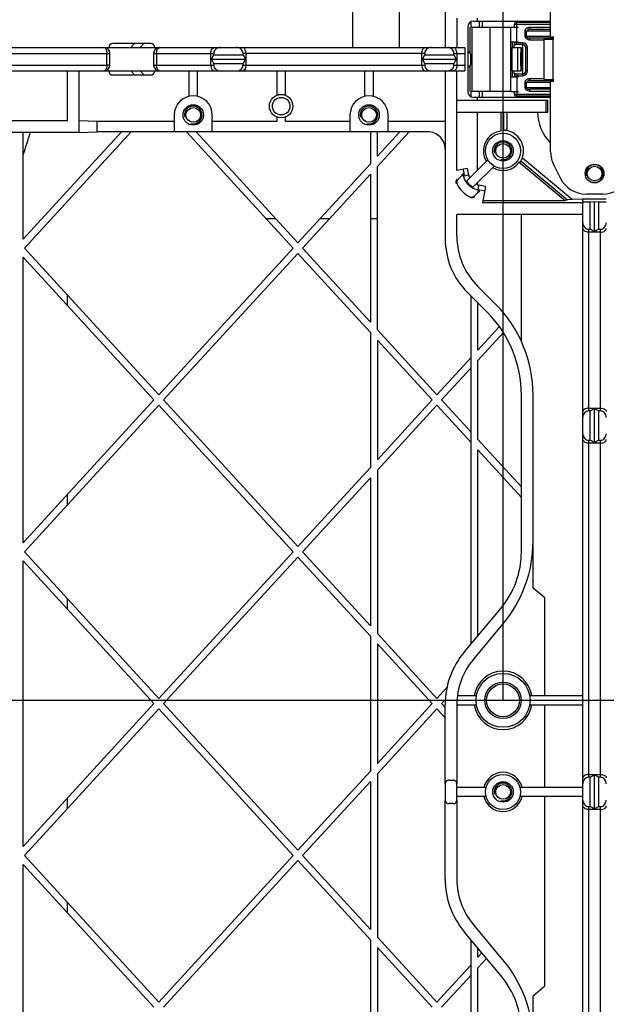
# Model space of a CAD drawing. Units: millimetres. Extents: x 612 to 10116, y 429 to 3789.
# Drawn here: x 8141 to 8241, y 1982 to 2150 of the extents above; entities that cross this region are included whole.
import ezdxf

# ---------------------------------------------------------------- set-up
doc = ezdxf.new("R2010")
doc.units = ezdxf.units.MM
doc.header["$LTSCALE"] = 326.7
doc.header["$PDMODE"] = 3
doc.header["$PDSIZE"] = 4
doc.layers.get('0').update_dxf_attribs({"linetype": 'CONTINUOUS'})
doc.layers.get('Defpoints').update_dxf_attribs({"linetype": 'CONTINUOUS'})
for name, color, linetype in [('ANJIAN_DXF_CONTINUOUS_LINE', 7, 'CONTINUOUS'), ('HOUGAI-01_DXF_CONTINUOUS_LINE', 7, 'CONTINUOUS'), ('XIANGTI-01_DXF_CONTINUOUS_LINE', 7, 'CONTINUOUS'), ('XIANGTI-01_DXF_DIMENSION', 7, 'CONTINUOUS'), ('按钮挡板_DXF_CONTINUOUS_LINE', 7, 'CONTINUOUS')]:
    doc.layers.add(name, color=color, linetype=linetype)
doc.dimstyles.new('DIMSTYLE_1', dxfattribs={"dimtxt": 41.666667, "dimasz": 41.666667, "dimexe": 1.5, "dimexo": 0, "dimtad": 1, "dimdec": 5, "dimdsep": 46, "dimtxsty": 'Standard', "dimblk": '_FILLED', "dimblk1": '_FILLED', "dimblk2": '_FILLED', "dimcen": 0.09, "dimadec": 0, "dimazin": 0, "dimtp": 1e-05, "dimtm": 1e-05, "dimtfac": 1, "dimtdec": 5, "dimtofl": 0, "dimtmove": 0, "dimatfit": 3, "dimldrblk": '_FILLED', "dimfxl": 1, "dimtolj": 1, "dimarcsym": 0})

# ---------------------------------------------------------------- blocks, each defined once
blk = doc.blocks.new('_FILLED')
at = {"color": 0, "linetype": 'ByBlock'}
blk.add_solid([(0, 0), (-1, 0.18), (-1, -0.18)], dxfattribs=at)
blk = doc.blocks.new('*D26')
at = {"layer": 'Defpoints', "color": 0, "linetype": 'Continuous', "transparency": 16777216}
for p in [(8223.46, 2991.66), (8004.71, 2033.5), (8223.46, 2033.5)]:
    blk.add_point(p, dxfattribs=at)
at = {"layer": 'XIANGTI-01_DXF_DIMENSION', "color": 0, "linetype": 'Continuous', "lineweight": -2, "transparency": 16777216}
for p, q in [((8004.71, 2033.5), (8004.71, 2993.16)), ((8223.46, 2033.5), (8223.46, 2993.16)), ((8046.38, 2991.66), (8181.79, 2991.66))]:
    blk.add_line(p, q, dxfattribs=at)
at = {"layer": 'XIANGTI-01_DXF_DIMENSION', "color": 0, "linetype": 'Continuous', "lineweight": -2, "transparency": 16777216, "xscale": 41.6666666667, "yscale": 41.6666666667, "zscale": 41.6666666667, "rotation": 180}
blk.add_blockref('_FILLED', (8004.71, 2991.66), dxfattribs=at)
at = {"layer": 'XIANGTI-01_DXF_DIMENSION', "color": 0, "linetype": 'Continuous', "lineweight": -2, "transparency": 16777216, "xscale": 41.6666666667, "yscale": 41.6666666667, "zscale": 41.6666666667}
blk.add_blockref('_FILLED', (8223.46, 2991.66), dxfattribs=at)
at = {"layer": 'XIANGTI-01_DXF_DIMENSION', "color": 0, "linetype": 'Continuous', "transparency": 16777216, "insert": (8114.46, 3033.95), "char_height": 41.6667, "width": 210.8974, "attachment_point": 2}
blk.add_mtext('\\A1;218.747', dxfattribs=at)
blk = doc.blocks.new('*D27')
at = {"layer": 'Defpoints', "color": 0, "linetype": 'Continuous', "transparency": 16777216}
for p in [(8254.71, 3123.13), (8223.46, 2033.5), (8254.71, 2033.5)]:
    blk.add_point(p, dxfattribs=at)
at = {"layer": 'XIANGTI-01_DXF_DIMENSION', "color": 0, "linetype": 'Continuous', "lineweight": -2, "transparency": 16777216}
for p, q in [((8223.46, 2033.5), (8223.46, 3124.63)), ((8254.71, 2033.5), (8254.71, 3124.63)), ((8181.79, 3123.13), (8140.13, 3123.13)), ((8296.38, 3123.13), (8338.05, 3123.13))]:
    blk.add_line(p, q, dxfattribs=at)
at = {"layer": 'XIANGTI-01_DXF_DIMENSION', "color": 0, "linetype": 'Continuous', "lineweight": -2, "transparency": 16777216, "xscale": 41.6666666667, "yscale": 41.6666666667, "zscale": 41.6666666667}
blk.add_blockref('_FILLED', (8223.46, 3123.13), dxfattribs=at)
at = {"layer": 'XIANGTI-01_DXF_DIMENSION', "color": 0, "linetype": 'Continuous', "lineweight": -2, "transparency": 16777216, "xscale": 41.6666666667, "yscale": 41.6666666667, "zscale": 41.6666666667, "rotation": 180}
blk.add_blockref('_FILLED', (8254.71, 3123.13), dxfattribs=at)
at = {"layer": 'XIANGTI-01_DXF_DIMENSION', "color": 0, "linetype": 'Continuous', "transparency": 16777216, "insert": (8239.09, 3165.42), "char_height": 41.667, "width": 180.7692, "attachment_point": 2}
blk.add_mtext('\\A1;31.253', dxfattribs=at)
blk = doc.blocks.new('*D31')
at = {"layer": 'Defpoints', "color": 0, "linetype": 'Continuous', "transparency": 16777216}
for p in [(8001.81, 2392.88), (7808.91, 2283.5), (8473.46, 2283.5)]:
    blk.add_point(p, dxfattribs=at)
at = {"layer": 'XIANGTI-01_DXF_DIMENSION', "color": 0, "linetype": 'Continuous', "lineweight": -2, "transparency": 16777216}
for p, q in [((8001.81, 2392.88), (7807.41, 2392.88)), ((7808.91, 2351.21), (7808.91, 2325.17)), ((8473.46, 2283.5), (7807.41, 2283.5)), ((7808.91, 2283.5), (7808.91, 2009.55))]:
    blk.add_line(p, q, dxfattribs=at)
at = {"layer": 'XIANGTI-01_DXF_DIMENSION', "color": 0, "linetype": 'Continuous', "lineweight": -2, "transparency": 16777216, "xscale": 41.6666666667, "yscale": 41.6666666667, "zscale": 41.6666666667}
for p, rotation in [((7808.91, 2392.88), 90), ((7808.91, 2283.5), 270)]:
    blk.add_blockref('_FILLED', p, dxfattribs=dict(at, rotation=rotation))
at = {"layer": 'XIANGTI-01_DXF_DIMENSION', "color": 0, "linetype": 'Continuous', "transparency": 16777216, "insert": (7766.15, 2125.69), "char_height": 41.6667, "width": 241.0256, "attachment_point": 2, "rotation": 90}
blk.add_mtext('\\A1;109.3735', dxfattribs=at)
blk = doc.blocks.new('*D32')
at = {"layer": 'Defpoints', "color": 0, "linetype": 'Continuous', "transparency": 16777216}
for p in [(7905.02, 2283.5), (8473.46, 2283.5), (8473.46, 2033.5)]:
    blk.add_point(p, dxfattribs=at)
at = {"layer": 'XIANGTI-01_DXF_DIMENSION', "color": 0, "linetype": 'Continuous', "lineweight": -2, "transparency": 16777216}
for p, q in [((8473.46, 2283.5), (7903.52, 2283.5)), ((7905.02, 2075.17), (7905.02, 2241.84)), ((8473.46, 2033.5), (7903.52, 2033.5))]:
    blk.add_line(p, q, dxfattribs=at)
at = {"layer": 'XIANGTI-01_DXF_DIMENSION', "color": 0, "linetype": 'Continuous', "lineweight": -2, "transparency": 16777216, "xscale": 41.6666666667, "yscale": 41.6666666667, "zscale": 41.6666666667}
for p, rotation in [((7905.02, 2283.5), 90), ((7905.02, 2033.5), 270)]:
    blk.add_blockref('_FILLED', p, dxfattribs=dict(at, rotation=rotation))
at = {"layer": 'XIANGTI-01_DXF_DIMENSION', "color": 0, "linetype": 'Continuous', "transparency": 16777216, "insert": (7862.26, 2151.51), "char_height": 41.667, "width": 90.3846, "attachment_point": 2, "rotation": 90}
blk.add_mtext('\\A1;250', dxfattribs=at)

msp = doc.modelspace()

# ---------------------------------------------------------------- linework, layer by layer
at = {"layer": 'ANJIAN_DXF_CONTINUOUS_LINE', "color": 7, "linetype": 'Continuous', "true_color": 0xffffff}
for p, q in [((8231.587651, 2148.82781), (8225.337651, 2148.82781)), ((8225.337651, 2148.82781), (8225.337651, 2148.37781)), ((8231.587651, 2149.12781), (8225.637651, 2149.12781)), ((8225.837651, 2145.37781), (8225.837651, 2149.12781)), ((8227.181394, 2147.702825), (8227.181394, 2146.802815)), ((8227.181394, 2147.70281), (8231.587651, 2147.70281)), ((8227.393526, 2147.70281), (8227.393526, 2146.80281)), ((8231.587651, 2148.30281), (8228.029922, 2148.30281)), ((8228.029922, 2148.30281), (8228.029922, 2148.00281)), ((8228.029922, 2148.00281), (8231.587651, 2148.00281)), ((8226.837651, 2145.67781), (8225.337651, 2145.67781)), ((8226.837651, 2145.37781), (8225.637651, 2145.37781)), ((8226.837651, 2145.37781), (8226.837651, 2145.67781)), ((8227.181394, 2146.80281), (8231.587651, 2146.80281)), ((8231.717993, 2146.50281), (8228.029922, 2146.50281)), ((8228.029922, 2146.20281), (8228.029922, 2146.50281)), ((8228.029922, 2146.20281), (8230.437651, 2146.20281)), ((8231.782368, 2146.349368), (8231.782368, 2146.461584)), ((8232.005703, 2146.478285), (8232.005703, 2146.249051)), ((8227.337651, 2144.87781), (8227.637651, 2144.87781)), ((8227.337651, 2140.87781), (8227.337651, 2144.87781)), ((8227.637651, 2140.87781), (8227.637651, 2144.87781)), ((8225.637651, 2140.37781), (8226.837651, 2140.37781)), ((8225.837651, 2140.37781), (8225.837651, 2136.62781)), ((8226.837651, 2140.37781), (8226.837651, 2140.07781)), ((8227.337651, 2140.87781), (8227.637651, 2140.87781)), ((8225.337651, 2140.07781), (8226.837651, 2140.07781)), ((8227.181394, 2138.952825), (8227.181394, 2138.052815)), ((8227.181394, 2138.95281), (8231.587651, 2138.95281)), ((8227.393526, 2138.95281), (8227.393526, 2138.05281)), ((8230.437651, 2139.55281), (8228.029922, 2139.55281)), ((8228.029922, 2139.55281), (8228.029922, 2139.25281)), ((8228.029922, 2139.25281), (8231.717993, 2139.25281)), ((8231.782368, 2139.406126), (8231.782368, 2139.293959)), ((8232.005703, 2139.4946), (8232.005703, 2139.277333)), ((8225.337651, 2137.37781), (8225.337651, 2136.92781)), ((8225.337651, 2136.92781), (8231.587651, 2136.92781)), ((8227.181394, 2138.05281), (8231.587651, 2138.05281)), ((8231.587651, 2137.75281), (8228.029922, 2137.75281)), ((8228.029922, 2137.45281), (8228.029922, 2137.75281)), ((8228.029922, 2137.45281), (8231.587651, 2137.45281)), ((8225.637651, 2136.62781), (8231.587651, 2136.62781))]:
    msp.add_line(p, q, dxfattribs=at)
for points in [[(8232.006117, 2146.6822), (8232.007172, 2146.610301), (8232.006184, 2146.507754)], [(8232.005703, 2139.277334), (8231.992111, 2139.215287), (8231.95023, 2139.159352), (8231.884178, 2139.115073)], [(8232.008802, 2139.144297), (8232.00746, 2139.178586), (8232.005703, 2139.277554)]]:
    msp.add_lwpolyline(points, dxfattribs=at)
for centre, radius, start, end in [((8225.637651, 2148.82781), 0.3, 90, 180), ((8225.637651, 2145.67781), 0.3, 180, 270), ((8226.837651, 2144.87781), 0.8, 0, 90), ((8226.837651, 2144.87781), 0.5, 0, 90), ((8225.637651, 2140.07781), 0.3, 90, 180), ((8226.837651, 2140.87781), 0.8, 270, 0), ((8226.837651, 2140.87781), 0.5, 270, 0), ((8225.637651, 2136.92781), 0.3, 180, 270)]:
    msp.add_arc(centre, radius, start, end, dxfattribs=at)
for points, knots in [([(8227.227946, 2147.888384), (8227.213466, 2147.859467), (8227.190057, 2147.799119), (8227.181376, 2147.734691), (8227.181394, 2147.702825)], [0, 0, 0, 0, 0.5036873929, 1, 1, 1, 1]), ([(8227.313161, 2148.013672), (8227.296351, 2147.994381), (8227.265147, 2147.954382), (8227.239148, 2147.910756), (8227.227946, 2147.888384)], [0, 0, 0, 0, 0.5056090244, 1, 1, 1, 1]), ([(8228.029922, 2148.00281), (8227.942568, 2148.00281), (8227.805655, 2148.094253), (8227.648684, 2147.942221), (8227.667032, 2147.888928)], [0, 0, 0, 0, 0.6078201323, 1, 1, 1, 1]), ([(8227.667032, 2147.888928), (8227.669081, 2147.882975), (8227.673787, 2147.870599), (8227.679124, 2147.858484), (8227.682054, 2147.852197)], [0, 0, 0, 0, 0.4757814008, 1, 1, 1, 1]), ([(8227.862566, 2146.213106), (8227.890395, 2146.209553), (8227.946125, 2146.204417), (8228.002058, 2146.20281), (8228.029922, 2146.20281)], [0, 0, 0, 0, 0.5017037557, 1, 1, 1, 1]), ([(8227.884743, 2146.54662), (8227.891141, 2146.55033), (8227.902975, 2146.558902), (8227.912164, 2146.570364), (8227.915711, 2146.576477)], [0, 0, 0, 0, 0.5113535084, 1, 1, 1, 1]), ([(8231.718009, 2146.50281), (8231.748528, 2146.502799), (8231.841413, 2146.444711), (8231.851692, 2146.577813), (8231.847247, 2146.625864)], [0, 0, 0, 0, 0.3874169064, 1, 1, 1, 1]), ([(8227.227946, 2139.138384), (8227.213466, 2139.109467), (8227.190057, 2139.049119), (8227.181376, 2138.984691), (8227.181394, 2138.952825)], [0, 0, 0, 0, 0.5036873929, 1, 1, 1, 1]), ([(8227.313161, 2139.263672), (8227.296351, 2139.244381), (8227.265147, 2139.204382), (8227.239148, 2139.160756), (8227.227946, 2139.138384)], [0, 0, 0, 0, 0.5056090244, 1, 1, 1, 1]), ([(8228.029922, 2139.25281), (8227.942568, 2139.25281), (8227.805655, 2139.344253), (8227.648684, 2139.192221), (8227.667032, 2139.138928)], [0, 0, 0, 0, 0.6078201323, 1, 1, 1, 1]), ([(8227.667032, 2139.138928), (8227.669081, 2139.132975), (8227.673787, 2139.120599), (8227.679124, 2139.108484), (8227.682054, 2139.102197)], [0, 0, 0, 0, 0.4757814008, 1, 1, 1, 1]), ([(8231.757212, 2139.246841), (8231.750694, 2139.246841), (8231.737113, 2139.244678), (8231.72488, 2139.238511), (8231.719067, 2139.234648)], [0, 0, 0, 0, 0.4829398851, 1, 1, 1, 1]), ([(8231.824519, 2139.21213), (8231.814749, 2139.222299), (8231.794699, 2139.239212), (8231.768874, 2139.246841), (8231.757212, 2139.246841)], [0, 0, 0, 0, 0.5473719766, 1, 1, 1, 1]), ([(8231.854868, 2139.172338), (8231.850222, 2139.179787), (8231.8408, 2139.193611), (8231.830009, 2139.206416), (8231.824519, 2139.21213)], [0, 0, 0, 0, 0.5255990189, 1, 1, 1, 1]), ([(8231.884202, 2139.11503), (8231.879811, 2139.125378), (8231.870785, 2139.144887), (8231.860284, 2139.163654), (8231.854868, 2139.172338)], [0, 0, 0, 0, 0.5234484601, 1, 1, 1, 1]), ([(8227.862566, 2137.463106), (8227.890395, 2137.459553), (8227.946125, 2137.454417), (8228.002058, 2137.45281), (8228.029922, 2137.45281)], [0, 0, 0, 0, 0.5017037557, 1, 1, 1, 1]), ([(8227.884743, 2137.79662), (8227.891141, 2137.80033), (8227.902975, 2137.808902), (8227.912164, 2137.820364), (8227.915711, 2137.826477)], [0, 0, 0, 0, 0.5113535083, 1, 1, 1, 1])]:
    msp.add_open_spline(points, degree=3, knots=knots, dxfattribs=at)
for points in [[(8228.029922, 2148.30281), (8227.772294, 2148.302806), (8227.482413, 2148.207902), (8227.313161, 2148.013672)], [(8227.181394, 2146.802815), (8227.181187, 2146.502491), (8227.56466, 2146.25114), (8227.862566, 2146.213106)], [(8227.393526, 2146.80281), (8227.393533, 2146.61814), (8227.724991, 2146.453979), (8227.884743, 2146.54662)], [(8228.029922, 2139.55281), (8227.772294, 2139.552806), (8227.482413, 2139.457902), (8227.313161, 2139.263672)], [(8227.181394, 2138.052815), (8227.181187, 2137.752491), (8227.56466, 2137.50114), (8227.862566, 2137.463106)], [(8227.393526, 2138.05281), (8227.393533, 2137.86814), (8227.724991, 2137.703979), (8227.884743, 2137.79662)]]:
    msp.add_open_spline(points, degree=3, dxfattribs=at)
at = {"layer": 'HOUGAI-01_DXF_CONTINUOUS_LINE', "color": 7, "linetype": 'Continuous', "true_color": 0xffffff}
for p, q in [((8217.965892, 2149.251403), (8217.965892, 2148.37781)), ((8219.457089, 2148.37781), (8219.457089, 2149.37781)), ((8219.957013, 2148.37781), (8219.957013, 2149.37781)), ((8217.861162, 2143.880183), (8217.861162, 2148.37781)), ((8218.123902, 2148.37781), (8224.731121, 2148.37781)), ((8218.123902, 2148.37781), (8218.123902, 2137.37781)), ((8221.231584, 2148.37781), (8221.231584, 2137.37781)), ((8224.731121, 2148.37781), (8224.731121, 2137.37781)), ((8224.813177, 2148.37781), (8226.087651, 2148.37781)), ((8160.548431, 2145.561237), (8159.922186, 2144.87781)), ((8161.549796, 2144.87781), (8162.176041, 2145.561237)), ((8224.813177, 2145.87781), (8226.087651, 2145.87781)), ((8225.020196, 2145.87781), (8225.020196, 2144.87781)), ((8217.440808, 2144.338894), (8217.930982, 2143.803991)), ((8217.930982, 2143.803991), (8217.930982, 2141.951629)), ((8224.946375, 2144.87781), (8224.946418, 2143.54451)), ((8224.946418, 2143.54451), (8224.946418, 2142.21111)), ((8224.946561, 2144.87781), (8226.537651, 2144.87781)), ((8225.910882, 2144.87781), (8225.910882, 2140.87781)), ((8226.537651, 2144.87781), (8226.537651, 2140.87781)), ((8217.930982, 2141.951629), (8217.440808, 2141.416726)), ((8217.861162, 2137.37781), (8217.861162, 2141.875437)), ((8224.946418, 2142.21111), (8224.946375, 2140.87781)), ((8160.548431, 2140.194383), (8159.922186, 2140.87781)), ((8162.092118, 2140.285969), (8161.549796, 2140.87781)), ((8224.946561, 2140.87781), (8226.530565, 2140.87781)), ((8225.020196, 2140.87781), (8225.020196, 2139.87781)), ((8224.813177, 2139.87781), (8226.087651, 2139.87781)), ((8217.965892, 2137.37781), (8217.965892, 2136.504217)), ((8224.731121, 2137.37781), (8218.123902, 2137.37781)), ((8219.457089, 2136.37781), (8219.457089, 2137.37781)), ((8219.957013, 2136.37781), (8219.957013, 2137.37781)), ((8224.813177, 2137.37781), (8226.087651, 2137.37781)), ((8158.348175, 2130.513159), (8141.562651, 2112.195982)), ((8141.562651, 2112.195982), (8141.562651, 2130.37781)), ((8159.975826, 2130.513159), (8141.775056, 2110.651598)), ((8187.619982, 2110.650969), (8169.443643, 2130.486962)), ((8188.433809, 2111.539057), (8171.071253, 2130.486962)), ((8200.815891, 2130.486962), (8200.815891, 2125.050984)), ((8207.448979, 2130.513159), (8202.015891, 2124.58431)), ((8202.015891, 2126.360482), (8202.015891, 2130.486962)), ((8205.777244, 2130.465053), (8202.015891, 2126.360482)), ((8188.433809, 2111.539057), (8200.815891, 2125.050984)), ((8202.015891, 2096.716817), (8202.015891, 2124.58431)), ((8189.247613, 2110.650947), (8200.815891, 2123.274812)), ((8200.815891, 2123.274812), (8200.815891, 2098.026387)), ((8184.641341, 2115.67781), (8183.013731, 2115.67781)), ((8193.854137, 2115.67781), (8192.226486, 2115.67781)), ((8202.015891, 2115.67781), (8200.815891, 2115.67781)), ((8164.697176, 2085.636494), (8141.775056, 2110.651598)), ((8164.697176, 2085.636494), (8187.619982, 2110.650969)), ((8200.815891, 2098.026387), (8189.247613, 2110.650947)), ((8163.883349, 2084.748406), (8141.562651, 2109.107173)), ((8141.562651, 2060.39098), (8141.562651, 2109.107173)), ((8165.510979, 2084.748384), (8188.433785, 2109.762859)), ((8200.815891, 2096.250162), (8188.433785, 2109.762859)), ((8149.087651, 2102.671302), (8149.087651, 2100.895077)), ((8217.965891, 2102.49957), (8217.965891, 2043.098019)), ((8219.165891, 2093.27039), (8219.165891, 2101.29957)), ((8212.169732, 2085.635843), (8202.015891, 2096.716817)), ((8222.717148, 2097.145694), (8219.165891, 2093.27039)), ((8200.815891, 2096.250162), (8200.815891, 2073.245981)), ((8211.355905, 2084.747755), (8202.015891, 2094.940592)), ((8202.015891, 2094.940592), (8202.015891, 2074.555479)), ((8223.458928, 2096.178988), (8219.165891, 2091.494218)), ((8217.958216, 2091.952516), (8212.169732, 2085.635843)), ((8219.165891, 2078.000876), (8219.165891, 2091.494218)), ((8217.958216, 2090.176345), (8212.983535, 2084.747733)), ((8141.562651, 2060.39098), (8163.883349, 2084.748406)), ((8188.433099, 2059.73328), (8165.510979, 2084.748384)), ((8211.355905, 2084.747755), (8202.015891, 2074.555479)), ((8217.958215, 2079.318822), (8212.983535, 2084.747733)), ((8141.774346, 2058.84582), (8164.697152, 2083.860296)), ((8187.619272, 2058.845192), (8164.697152, 2083.860296)), ((8212.169708, 2083.859645), (8202.015891, 2072.779308)), ((8217.958215, 2077.542598), (8212.169708, 2083.859645)), ((8226.587651, 2069.901446), (8219.165891, 2078.000876)), ((8226.587651, 2068.125221), (8219.165891, 2076.224651)), ((8219.165891, 2044.528788), (8219.165891, 2076.224651)), ((8200.815891, 2073.245981), (8188.433099, 2059.73328)), ((8200.815891, 2071.46981), (8189.246902, 2058.845169)), ((8200.815891, 2071.46981), (8200.815891, 2046.219834)), ((8202.015891, 2072.779308), (8202.015891, 2044.910263)), ((8149.087651, 2068.602624), (8149.087651, 2066.826453)), ((8141.774346, 2058.84582), (8164.696466, 2033.830716)), ((8187.619272, 2058.845192), (8164.696466, 2033.830716)), ((8188.433075, 2057.957081), (8165.510269, 2032.942606)), ((8200.815891, 2044.443609), (8188.433075, 2057.957081)), ((8200.815891, 2046.219834), (8189.246902, 2058.845169)), ((8163.882638, 2032.942628), (8141.562651, 2057.30062)), ((8141.562651, 2008.585978), (8141.562651, 2057.30062)), ((8149.087651, 2050.864749), (8149.087651, 2049.088524)), ((8200.815891, 2044.443609), (8200.815891, 2021.440979)), ((8212.169022, 2033.830065), (8202.015891, 2044.910263)), ((8211.355194, 2032.941977), (8202.015891, 2043.134039)), ((8202.015891, 2043.134039), (8202.015891, 2022.750477)), ((8213.935053, 2035.757244), (8212.169022, 2033.830065)), ((8163.882638, 2032.942628), (8141.562651, 2008.585978)), ((8188.432388, 2007.927502), (8165.510269, 2032.942606)), ((8211.355194, 2032.941977), (8202.015891, 2022.750477)), ((8213.697188, 2033.721502), (8212.982825, 2032.941955)), ((8213.587651, 2032.281903), (8212.982825, 2032.941955)), ((8164.696441, 2032.054518), (8141.773635, 2007.040043)), ((8187.618561, 2007.039414), (8164.696441, 2032.054518)), ((8212.168997, 2032.053867), (8202.015891, 2020.974305)), ((8213.587651, 2030.505679), (8212.168997, 2032.053867)), ((8200.815891, 2021.440979), (8188.432388, 2007.927502)), ((8202.015891, 2020.974305), (8202.015891, 1993.10371)), ((8200.815891, 2019.664807), (8189.246192, 2007.039392)), ((8200.815891, 2019.664807), (8200.815891, 1994.41328)), ((8149.087651, 2016.797622), (8149.087651, 2015.02145)), ((8141.773635, 2007.040043), (8164.695755, 1982.024938)), ((8187.618561, 2007.039414), (8164.695755, 1982.024938)), ((8188.432364, 2006.151304), (8165.509558, 1981.136828)), ((8200.815891, 1992.637056), (8188.432364, 2006.151304)), ((8200.815891, 1994.41328), (8189.246192, 2007.039392)), ((8141.562651, 2005.494067), (8163.881928, 1981.136851)), ((8141.562651, 1956.780975), (8141.562651, 2005.494067)), ((8149.087651, 1999.058196), (8149.087651, 1997.281971)), ((8200.815891, 1992.637056), (8200.815891, 1969.635976)), ((8212.168311, 1982.024287), (8202.015891, 1993.10371)), ((8217.965891, 1992.657601), (8217.965891, 1936.545884)), ((8211.354484, 1981.136199), (8202.015891, 1991.327486)), ((8202.015891, 1991.327486), (8202.015891, 1970.945474)), ((8219.165891, 1989.660385), (8219.165891, 1991.226832)), ((8219.165891, 1989.660385), (8219.851859, 1990.408946)), ((8219.165891, 1987.884213), (8220.629668, 1989.481558)), ((8217.958216, 1988.342511), (8212.168311, 1982.024287)), ((8219.165891, 1974.38777), (8219.165891, 1987.884213)), ((8217.958216, 1986.56634), (8212.982114, 1981.136177))]:
    msp.add_line(p, q, dxfattribs=at)
for centre, radius, start, end in [((8242.921475, 2142.87781), 16.490379, 177.68072219, 182.31927781), ((8006.087651, 2171.777308), 142.820286, 341.5444856, 343.147405)]:
    msp.add_arc(centre, radius, start, end, dxfattribs=at)
for points in [[(8226.498673, 2144.87781), (8226.498673, 2144.433222), (8226.462603, 2143.989366), (8226.444604, 2143.545142)], [(8226.444604, 2142.210478), (8226.462603, 2141.766254), (8226.498673, 2141.322398), (8226.498673, 2140.87781)]]:
    msp.add_open_spline(points, degree=3, dxfattribs=at)
at = {"layer": 'XIANGTI-01_DXF_CONTINUOUS_LINE', "color": 7, "linetype": 'Continuous', "true_color": 0xffffff}
for p, q in [((8205.711178, 2153.580624), (8205.711178, 2144.87781)), ((8213.587651, 2153.748928), (8213.587651, 2144.87781)), ((8197.755033, 2153.37781), (8197.755033, 2144.87781)), ((8215.587651, 2149.87781), (8215.587651, 2144.87781)), ((8218.437651, 2149.37781), (8231.587651, 2149.37781)), ((8219.087651, 2149.37781), (8219.087651, 2149.87781)), ((8217.437651, 2148.37781), (8217.437651, 2137.37781)), ((8163.329308, 2145.561237), (8156.845993, 2145.561237)), ((8225.337651, 2145.37781), (8225.637651, 2145.37781)), ((8225.337651, 2144.87781), (8225.337651, 2145.37781)), ((8226.837651, 2140.37781), (8226.837651, 2145.37781)), ((8065.678959, 2144.87781), (8216.937651, 2144.87781)), ((8116.587651, 2143.87781), (8156.278989, 2143.877805)), ((8155.845993, 2141.87781), (8155.845993, 2143.87781)), ((8156.278989, 2143.877805), (8156.345993, 2143.87781)), ((8156.345993, 2141.87781), (8156.345993, 2143.87781)), ((8163.829308, 2143.87781), (8164.079278, 2143.877805)), ((8163.829308, 2143.87781), (8163.829308, 2141.87781)), ((8164.079278, 2143.877805), (8164.329308, 2143.87781)), ((8164.329308, 2143.87781), (8174.087651, 2143.87781)), ((8164.329308, 2143.87781), (8164.329308, 2141.87781)), ((8164.829308, 2144.87781), (8164.762571, 2144.875581)), ((8173.587651, 2141.87781), (8173.587651, 2143.87781)), ((8173.687651, 2142.87781), (8174.087651, 2143.62781)), ((8174.087651, 2143.87781), (8174.087651, 2143.62781)), ((8174.087651, 2143.62781), (8179.087651, 2143.62781)), ((8210.087651, 2143.87781), (8179.087651, 2143.87781)), ((8179.087651, 2143.62781), (8179.087651, 2143.87781)), ((8179.087651, 2143.62781), (8179.487651, 2142.87781)), ((8179.587651, 2143.87781), (8179.587651, 2141.87781)), ((8209.587651, 2141.87781), (8209.587651, 2143.87781)), ((8209.687651, 2142.87781), (8210.087651, 2143.62781)), ((8210.087651, 2143.87781), (8210.087651, 2143.62781)), ((8210.087651, 2143.62781), (8215.087651, 2143.62781)), ((8215.087651, 2143.87781), (8216.937651, 2143.87781)), ((8215.087651, 2143.62781), (8215.087651, 2143.87781)), ((8215.087651, 2143.62781), (8215.487651, 2142.87781)), ((8215.587651, 2143.87781), (8215.587651, 2141.87781)), ((8216.937651, 2144.87781), (8216.937651, 2140.87781)), ((8116.587651, 2141.87781), (8155.845993, 2141.87781)), ((8156.096023, 2141.877815), (8155.845993, 2141.87781)), ((8156.345993, 2141.87781), (8156.096023, 2141.877815)), ((8163.896313, 2141.877815), (8163.829308, 2141.87781)), ((8163.896313, 2141.877815), (8174.087651, 2141.87781)), ((8173.687651, 2142.87781), (8179.487651, 2142.87781)), ((8174.087651, 2142.12781), (8173.687651, 2142.87781)), ((8174.087651, 2142.12781), (8179.087651, 2142.12781)), ((8174.087651, 2142.12781), (8174.087651, 2141.87781)), ((8179.487651, 2142.87781), (8179.087651, 2142.12781)), ((8179.087651, 2141.87781), (8179.087651, 2142.12781)), ((8179.087651, 2141.87781), (8210.087651, 2141.87781)), ((8209.687651, 2142.87781), (8215.487651, 2142.87781)), ((8210.087651, 2142.12781), (8209.687651, 2142.87781)), ((8210.087651, 2142.12781), (8215.087651, 2142.12781)), ((8210.087651, 2142.12781), (8210.087651, 2141.87781)), ((8215.487651, 2142.87781), (8215.087651, 2142.12781)), ((8215.087651, 2141.87781), (8215.087651, 2142.12781)), ((8215.087651, 2141.87781), (8216.937651, 2141.87781)), ((8065.591471, 2140.87781), (8216.937651, 2140.87781)), ((8149.087651, 2140.87781), (8149.087651, 2132.37781)), ((8151.087651, 2130.37781), (8151.087651, 2140.87781)), ((8155.345993, 2140.87781), (8155.41273, 2140.880039)), ((8156.845993, 2140.194383), (8163.329308, 2140.194383)), ((8169.837651, 2140.87781), (8169.837651, 2136.540088)), ((8171.337651, 2136.540088), (8171.337651, 2140.87781)), ((8184.837651, 2140.87781), (8184.837651, 2136.73186)), ((8186.337651, 2136.73186), (8186.337651, 2140.87781)), ((8199.837651, 2140.87781), (8199.837651, 2136.540088)), ((8201.337651, 2136.540088), (8201.337651, 2140.87781)), ((8213.587651, 2140.87781), (8213.587651, 2112.262586)), ((8215.587651, 2123.903491), (8215.587651, 2140.87781)), ((8225.337651, 2140.37781), (8225.337651, 2140.87781)), ((8225.637651, 2140.37781), (8225.337651, 2140.37781)), ((8215.587651, 2135.87781), (8231.087651, 2135.87781)), ((8231.587651, 2136.37781), (8218.437651, 2136.37781)), ((8219.087651, 2135.87781), (8219.087651, 2136.37781)), ((8230.834552, 2133.87781), (8230.834552, 2135.87781)), ((8231.087651, 2133.87781), (8231.087651, 2135.87781)), ((8215.587651, 2133.87781), (8231.087651, 2133.87781)), ((8219.087651, 2123.93847), (8219.087651, 2133.87781)), ((8223.166262, 2130.603174), (8223.166262, 2133.87781)), ((8223.544902, 2133.87781), (8223.544902, 2130.741227)), ((8224.087651, 2133.87781), (8224.087651, 2130.699306)), ((8149.087651, 2132.37781), (8121.587651, 2132.37781)), ((8154.187651, 2132.242461), (8151.087651, 2132.37781)), ((8167.337651, 2132.242461), (8154.187651, 2132.242461)), ((8154.187651, 2130.513159), (8154.187651, 2132.242461)), ((8167.337651, 2133.37781), (8167.337651, 2130.486962)), ((8173.837651, 2130.486962), (8173.837651, 2133.37781)), ((8184.837651, 2132.242461), (8173.837651, 2132.242461)), ((8184.837651, 2133.02376), (8184.837651, 2132.242461)), ((8186.337651, 2132.242461), (8186.337651, 2133.02376)), ((8197.337651, 2132.242461), (8186.337651, 2132.242461)), ((8197.337651, 2133.37781), (8197.337651, 2130.486962)), ((8203.837651, 2130.486962), (8203.837651, 2133.37781)), ((8213.587651, 2132.242461), (8203.837651, 2132.242461)), ((8151.087651, 2130.37781), (8124.087175, 2130.37781)), ((8151.087651, 2130.37781), (8154.187651, 2130.513159)), ((8167.337651, 2130.513159), (8154.187651, 2130.513159)), ((8173.837651, 2130.486962), (8167.337651, 2130.486962)), ((8197.337651, 2130.513159), (8173.837651, 2130.513159)), ((8203.837651, 2130.486962), (8197.337651, 2130.486962)), ((8210.587651, 2130.513159), (8203.837651, 2130.513159)), ((8220.870488, 2125.721307), (8217.26163, 2122.112449)), ((8226.211858, 2125.313383), (8234.036647, 2118.792726)), ((8226.512589, 2125.555652), (8234.476768, 2118.918837)), ((8226.7565, 2126.058894), (8235.308333, 2118.932366)), ((8217.398097, 2124.24295), (8215.587651, 2123.903491)), ((8216.642999, 2124.101369), (8216.839497, 2123.053378)), ((8217.612222, 2123.100953), (8217.398097, 2124.24295)), ((8218.32229, 2121.051789), (8221.931148, 2124.660647)), ((8215.763471, 2122.382057), (8216.350895, 2122.969481)), ((8217.094559, 2123.003493), (8216.857123, 2122.959372)), ((8219.087651, 2121.456839), (8219.087651, 2121.81715)), ((8219.179322, 2120.141054), (8218.591898, 2119.55363)), ((8219.213334, 2120.884718), (8219.169213, 2120.647283)), ((8219.263218, 2120.629657), (8220.311209, 2120.433158)), ((8220.45279, 2121.188257), (8219.310794, 2121.402381)), ((8220.45279, 2121.188257), (8219.928353, 2118.391259)), ((8219.928353, 2118.792726), (8234.036647, 2118.792726)), ((8237.087651, 2118.391259), (8219.928353, 2118.391259)), ((8234.476768, 2118.918837), (8234.036647, 2118.792726)), ((8235.308333, 2118.932366), (8234.476768, 2118.918837)), ((8237.087651, 2119.018546), (8235.308333, 2118.932366)), ((8241.087651, 2119.018523), (8237.087651, 2119.018546)), ((8237.087651, 1972.761821), (8237.087651, 2119.018546)), ((8238.337651, 2118.511254), (8237.087651, 2118.511254)), ((8239.087651, 2118.525218), (8238.337651, 2118.511254)), ((8238.337651, 2113.87781), (8238.337651, 2118.511254)), ((8239.837651, 2118.511254), (8239.087651, 2118.525218)), ((8239.087651, 2113.47781), (8239.087651, 2118.525218)), ((8241.087651, 2118.511254), (8239.837651, 2118.511254)), ((8239.837651, 2113.87781), (8239.837651, 2118.511254)), ((8237.087651, 2116.391259), (8215.587651, 2116.391259)), ((8215.587651, 2112.6768), (8215.587651, 2116.391259)), ((8226.587651, 2094.75869), (8226.587651, 2116.391259)), ((8238.087651, 2113.87781), (8238.337651, 2113.87781)), ((8238.087651, 2082.87781), (8238.087651, 2113.87781)), ((8240.087651, 2113.37781), (8238.087651, 2113.37781)), ((8239.087651, 2113.47781), (8238.337651, 2113.87781)), ((8239.837651, 2113.87781), (8239.087651, 2113.47781)), ((8239.837651, 2113.87781), (8240.087651, 2113.87781)), ((8240.087651, 2082.87781), (8240.087651, 2113.87781)), ((8222.144, 2101.149888), (8219.102369, 2104.191519)), ((8220.729786, 2099.735674), (8217.395263, 2103.070198)), ((8226.587651, 2058.83542), (8226.587651, 2085.593539)), ((8228.587651, 2052.650129), (8228.587651, 2085.593539)), ((8238.087651, 2083.37781), (8240.087651, 2083.37781)), ((8238.337651, 2082.87781), (8239.087651, 2083.27781)), ((8239.087651, 2083.27781), (8239.837651, 2082.87781)), ((8239.087651, 2077.47781), (8239.087651, 2083.27781)), ((8238.337651, 2082.87781), (8238.087651, 2082.87781)), ((8238.337651, 2077.87781), (8238.337651, 2082.87781)), ((8240.087651, 2082.87781), (8239.837651, 2082.87781)), ((8239.837651, 2077.87781), (8239.837651, 2082.87781)), ((8238.087651, 2077.87781), (8238.337651, 2077.87781)), ((8238.087651, 2020.37781), (8238.087651, 2077.87781)), ((8240.087651, 2077.37781), (8238.087651, 2077.37781)), ((8239.087651, 2077.47781), (8238.337651, 2077.87781)), ((8239.837651, 2077.87781), (8239.087651, 2077.47781)), ((8239.837651, 2077.87781), (8240.087651, 2077.87781)), ((8240.087651, 2020.37781), (8240.087651, 2077.87781)), ((8230.587651, 2050.972709), (8228.587651, 2052.650129)), ((8230.587651, 2034.25431), (8230.587651, 2050.972709)), ((8216.860969, 2041.780613), (8223.080524, 2049.196236)), ((8218.393352, 2040.495388), (8223.443865, 2046.517153)), ((8213.587651, 2019.332176), (8213.587651, 2032.784041)), ((8215.587651, 2032.784041), (8215.587651, 2019.332176)), ((8215.587688, 2032.75431), (8218.874315, 2032.75431)), ((8218.874315, 2034.25431), (8215.678062, 2034.25431)), ((8237.087651, 2034.25431), (8228.047987, 2034.25431)), ((8228.047987, 2032.75431), (8237.087651, 2032.75431)), ((8230.587651, 2018.62781), (8230.587651, 2032.75431)), ((8238.087651, 2020.87781), (8240.087651, 2020.87781)), ((8213.587651, 2019.227414), (8213.587651, 2016.528206)), ((8214.237651, 2019.87781), (8214.937651, 2019.87781)), ((8215.587651, 2016.528206), (8215.587651, 2019.227414)), ((8238.337651, 2020.37781), (8238.087651, 2020.37781)), ((8238.337651, 2020.37781), (8239.087651, 2020.77781)), ((8238.337651, 2015.37781), (8238.337651, 2020.37781)), ((8239.087651, 2020.77781), (8239.837651, 2020.37781)), ((8239.087651, 2014.97781), (8239.087651, 2020.77781)), ((8240.087651, 2020.37781), (8239.837651, 2020.37781)), ((8239.837651, 2015.37781), (8239.837651, 2020.37781)), ((8220.5474, 2018.62781), (8215.587651, 2018.62781)), ((8237.087651, 2018.62781), (8226.374901, 2018.62781)), ((8213.587651, 2002.971579), (8213.587651, 2016.423444)), ((8214.937651, 2015.87781), (8214.237651, 2015.87781)), ((8215.587651, 2017.12781), (8220.5474, 2017.12781)), ((8215.587651, 2016.423444), (8215.587651, 2002.971579)), ((8226.374901, 2017.12781), (8237.087651, 2017.12781)), ((8230.587651, 1984.782911), (8230.587651, 2017.12781)), ((8238.087651, 2015.37781), (8238.337651, 2015.37781)), ((8238.087651, 1975.37781), (8238.087651, 2015.37781)), ((8240.087651, 2014.87781), (8238.087651, 2014.87781)), ((8239.087651, 2014.97781), (8238.337651, 2015.37781)), ((8239.837651, 2015.37781), (8239.087651, 2014.97781)), ((8239.837651, 2015.37781), (8240.087651, 2015.37781)), ((8240.087651, 1975.37781), (8240.087651, 2015.37781)), ((8223.080524, 1986.559384), (8216.860969, 1993.975007)), ((8223.443865, 1989.238467), (8218.393352, 1995.260232)), ((8228.587651, 1983.105491), (8230.587651, 1984.782911)), ((8228.587651, 1975.761821), (8228.587651, 1983.105491))]:
    msp.add_line(p, q, dxfattribs=at)
for points in [[(8216.783606, 2122.821644), (8216.681084, 2122.990125), (8216.512274, 2123.042345), (8216.350895, 2122.969481)], [(8219.179322, 2120.141054), (8219.252186, 2120.302433), (8219.199965, 2120.471243), (8219.031485, 2120.573765)]]:
    msp.add_lwpolyline(points, dxfattribs=at)
for centre, radius in [((8185.587651, 2134.87781), 2), ((8170.587651, 2133.37781), 1.75), ((8185.587651, 2134.87781), 1.5), ((8200.587651, 2133.37781), 1.75), ((8170.587651, 2133.37781), 1.25), ((8200.587651, 2133.37781), 1.25), ((8223.461151, 2127.25131), 3), ((8223.461151, 2127.25131), 1.75), ((8223.461151, 2127.25131), 1.25), ((8239.087651, 2123.37781), 1.25), ((8223.461151, 2033.50431), 4.602365), ((8223.461151, 2033.50431), 3.1), ((8223.461151, 2033.50431), 2.8), ((8223.461151, 2017.87781), 3), ((8223.461151, 2017.87781), 1.75), ((8223.461151, 2017.87781), 1.25)]:
    msp.add_circle(centre, radius, dxfattribs=at)
for centre, radius, start, end in [((8218.437651, 2148.37781), 1, 90, 180), ((8225.837651, 2148.37781), 1, 50.60143884, 90), ((8156.845993, 2144.87781), 0.683427, 90, 180), ((8163.329308, 2144.87781), 0.683427, 0, 90), ((8155.345993, 2143.87781), 1, 0, 90), ((8164.829308, 2143.87781), 1, 93.82659796, 180), ((8155.345993, 2141.87781), 1, 273.82659796, 0), ((8164.829308, 2141.87781), 1, 180, 270), ((8156.845993, 2140.87781), 0.683427, 180, 270), ((8163.329308, 2140.87781), 0.683427, 270, 0), ((8218.437651, 2137.37781), 1, 180, 270), ((8170.587651, 2133.37781), 3.25, 0, 180), ((8200.587651, 2133.37781), 3.25, 0, 180), ((8225.837651, 2137.37781), 1, 270, 309.39856116), ((8170.587651, 2133.37781), 1.5, 255, 195), ((8200.587651, 2133.37781), 1.5, 255, 195), ((8237.087651, 2133.993414), 7.75, 180.85469381, 224.01195055), ((8223.461151, 2127.25131), 3.364811, 95.02778936, 212.12086415), ((8223.461151, 2127.25131), 3.504451, 340.1074371, 79.70172268), ((8223.461151, 2127.25131), 1.5, 255, 195), ((8223.461151, 2127.25131), 3.364811, 237.87913585, 324.83456026), ((8239.087651, 2123.37781), 1.5, 255, 195), ((8219.702772, 2123.492931), 2.804444, 209.48844442, 240.51155558), ((8219.702772, 2123.492931), 2.126981, 190.61965528, 199.77517408), ((8219.702772, 2123.492931), 4.5, 204.99030882, 245.00968964), ((8219.702772, 2123.492931), 2.126981, 253.18997933, 259.38034472), ((8226.587651, 2112.262586), 13, 180, 225), ((8227.587651, 2112.6768), 12, 180, 225), ((8206.587651, 2085.593539), 22, 0, 45), ((8206.587651, 2085.593539), 20, 0, 45), ((8206.587651, 2060.654623), 22, 320.01311376, 0), ((8211.587651, 2058.83542), 15, 320.01311376, 0), ((8227.587651, 2032.784041), 14, 140.01311376, 180), ((8227.587651, 2032.784041), 12, 140.01311376, 180), ((8223.461151, 2033.50431), 4.986377, 8.65067685, 171.34932315), ((8223.461151, 2033.50431), 4.986377, 188.65067685, 351.34932315), ((8223.461151, 2017.87781), 3.347356, 12.94745898, 167.05254102), ((8223.461151, 2017.87781), 1.5, 255, 195), ((8223.461151, 2017.87781), 3.347356, 192.94745898, 347.05254102), ((8227.587651, 2002.971579), 14, 180, 219.98688624), ((8227.587651, 2002.971579), 12, 180, 219.98688624), ((8206.587651, 1975.100997), 22, 0.72093746, 39.98688624), ((8211.587651, 1976.9202), 15, 0, 39.98688624)]:
    msp.add_arc(centre, radius, start, end, dxfattribs=at)
for centre, major_axis, ratio, start_param, end_param in [((8175.205685, 2143.87781), (-1.118034, 0), 0.894427191, 4.7123889804, 6.2831853072), ((8177.969617, 2143.87781), (-1.118034, 0), 0.894427191, 9.4247779608, 10.9955742876), ((8211.205685, 2143.87781), (-1.118034, 0), 0.894427191, 4.7123889804, 6.2831853072), ((8213.969617, 2143.87781), (-1.118034, 0), 0.894427191, 9.4247779608, 10.9955742876), ((8175.205685, 2141.87781), (1.118034, 0), 0.894427191, 9.4247779608, 10.9955742876), ((8177.969617, 2141.87781), (1.118034, 0), 0.894427191, 4.7123889804, 6.2831853072), ((8211.205685, 2141.87781), (1.118034, 0), 0.894427191, 9.4247779608, 10.9955742876), ((8213.969617, 2141.87781), (1.118034, 0), 0.894427191, 4.7123889804, 6.2831853072), ((8210.587651, 2127.510301), (0, 3.002858), 0.9990482216, -1.5707963268, 0), ((8223.548176, 2127.25131), (3.491003, 0), 0.9996892387, 1.4156416746, 1.571734132), ((8224.246375, 2128.193579), (2.357589, 2.829106), 0.942904759, -1.8329361124, -1.7277714631), ((8223.516637, 2127.317894), (2.22583, 2.670996), 0.9996892387, -1.4078112324, -1.2467892465), ((8216.593736, 2123.00671), (0.074093, 0.2395), 0.9972103953, -1.0842696123, 1.0842696123), ((8219.21655, 2120.383895), (0.2395, 0.074093), 0.9972103953, -1.0842696123, 1.0842696123), ((8238.087651, 2114.995844), (0, -1.118034), 0.894427191, 4.7123889804, 6.2831853072), ((8240.087651, 2114.995844), (0, 1.118034), 0.894427191, 9.4247779608, 10.9955742876), ((8238.087651, 2081.759776), (0, -1.118034), 0.894427191, 9.4247779608, 10.9955742876), ((8240.087651, 2081.759776), (0, 1.118034), 0.894427191, 4.7123889804, 6.2831853072), ((8238.087651, 2078.995844), (0, -1.118034), 0.894427191, 4.7123889804, 6.2831853072), ((8240.087651, 2078.995844), (0, 1.118034), 0.894427191, 9.4247779608, 10.9955742876), ((8214.237651, 2019.227414), (0, 0.650396), 0.999390827, 0, 1.5707963268), ((8214.937651, 2019.227414), (0, -0.650396), 0.999390827, 1.5707963268, 3.1415926536), ((8238.087651, 2019.259776), (0, -1.118034), 0.894427191, 9.4247779608, 10.9955742876), ((8240.087651, 2019.259776), (0, 1.118034), 0.894427191, 4.7123889804, 6.2831853072), ((8214.237651, 2016.528206), (0, 0.650396), 0.999390827, 1.5707963268, 3.1415926536), ((8214.937651, 2016.528206), (0, -0.650396), 0.999390827, 0, 1.5707963268), ((8238.087651, 2016.495844), (0, -1.118034), 0.894427191, 4.7123889804, 6.2831853072), ((8240.087651, 2016.495844), (0, 1.118034), 0.894427191, 9.4247779608, 10.9955742876)]:
    msp.add_ellipse(centre, major_axis=major_axis, ratio=ratio, start_param=start_param, end_param=end_param, dxfattribs=at)
for points, knots in [([(8155.345993, 2144.87781), (8155.597992, 2144.877234), (8155.816882, 2144.366273), (8155.845981, 2144.011195), (8155.845993, 2143.87781)], [0, 0, 0, 0, 0.6538917445, 1, 1, 1, 1]), ([(8164.684539, 2144.834889), (8164.707063, 2144.848416), (8164.753778, 2144.869868), (8164.804783, 2144.877754), (8164.829308, 2144.87781)], [0, 0, 0, 0, 0.5172087039, 1, 1, 1, 1]), ([(8173.587651, 2143.87781), (8173.587651, 2144.014638), (8173.626462, 2144.404116), (8173.933237, 2144.87781), (8174.205685, 2144.87781)], [0, 0, 0, 0, 0.3343175264, 1, 1, 1, 1]), ([(8179.587651, 2143.87781), (8179.587651, 2144.014638), (8179.548839, 2144.404116), (8179.242064, 2144.87781), (8178.969617, 2144.87781)], [0, 0, 0, 0, 0.3343175264, 1, 1, 1, 1]), ([(8209.587651, 2143.87781), (8209.587651, 2144.014638), (8209.626462, 2144.404116), (8209.933237, 2144.87781), (8210.205685, 2144.87781)], [0, 0, 0, 0, 0.3343175264, 1, 1, 1, 1]), ([(8215.587651, 2143.87781), (8215.587651, 2144.014638), (8215.548839, 2144.404116), (8215.242064, 2144.87781), (8214.969617, 2144.87781)], [0, 0, 0, 0, 0.3343175264, 1, 1, 1, 1]), ([(8164.829308, 2140.87781), (8164.577309, 2140.878386), (8164.35842, 2141.389347), (8164.32932, 2141.744425), (8164.329308, 2141.87781)], [0, 0, 0, 0, 0.6538917445, 1, 1, 1, 1]), ([(8173.587651, 2141.87781), (8173.587651, 2141.740982), (8173.626462, 2141.351504), (8173.933237, 2140.87781), (8174.205685, 2140.87781)], [0, 0, 0, 0, 0.3343175264, 1, 1, 1, 1]), ([(8179.587651, 2141.87781), (8179.587651, 2141.740982), (8179.548839, 2141.351504), (8179.242064, 2140.87781), (8178.969617, 2140.87781)], [0, 0, 0, 0, 0.3343175264, 1, 1, 1, 1]), ([(8209.587651, 2141.87781), (8209.587651, 2141.740982), (8209.626462, 2141.351504), (8209.933237, 2140.87781), (8210.205685, 2140.87781)], [0, 0, 0, 0, 0.3343175264, 1, 1, 1, 1]), ([(8155.490762, 2140.920731), (8155.468238, 2140.907204), (8155.421523, 2140.885752), (8155.370519, 2140.877866), (8155.345993, 2140.87781)], [0, 0, 0, 0, 0.5172087039, 1, 1, 1, 1]), ([(8215.215138, 2140.958777), (8215.177807, 2140.933001), (8215.099085, 2140.892437), (8215.011434, 2140.87781), (8214.969617, 2140.87781)], [0, 0, 0, 0, 0.5203452892, 1, 1, 1, 1]), ([(8217.612222, 2123.100953), (8217.525933, 2123.084774), (8217.353296, 2123.052727), (8217.180807, 2123.019894), (8217.094559, 2123.003493)], [0, 0, 0, 0, 0.499999556, 1, 1, 1, 1]), ([(8219.310794, 2121.402381), (8219.294614, 2121.316092), (8219.262568, 2121.143455), (8219.229735, 2120.970966), (8219.213334, 2120.884718)], [0, 0, 0, 0, 0.499999556, 1, 1, 1, 1]), ([(8238.087651, 2113.37781), (8237.950823, 2113.37781), (8237.561345, 2113.416621), (8237.087651, 2113.723397), (8237.087651, 2113.995844)], [0, 0, 0, 0, 0.3343175264, 1, 1, 1, 1]), ([(8240.087651, 2113.37781), (8240.224478, 2113.37781), (8240.613957, 2113.416621), (8241.087651, 2113.723397), (8241.087651, 2113.995844)], [0, 0, 0, 0, 0.3343175264, 1, 1, 1, 1]), ([(8238.087651, 2083.37781), (8237.950823, 2083.37781), (8237.561345, 2083.338999), (8237.087651, 2083.032223), (8237.087651, 2082.759776)], [0, 0, 0, 0, 0.3343175264, 1, 1, 1, 1]), ([(8240.087651, 2083.37781), (8240.224478, 2083.37781), (8240.613957, 2083.338999), (8241.087651, 2083.032223), (8241.087651, 2082.759776)], [0, 0, 0, 0, 0.3343175264, 1, 1, 1, 1]), ([(8238.087651, 2077.37781), (8237.950823, 2077.37781), (8237.561345, 2077.416621), (8237.087651, 2077.723397), (8237.087651, 2077.995844)], [0, 0, 0, 0, 0.3343175264, 1, 1, 1, 1]), ([(8240.087651, 2077.37781), (8240.224478, 2077.37781), (8240.613957, 2077.416621), (8241.087651, 2077.723397), (8241.087651, 2077.995844)], [0, 0, 0, 0, 0.3343175264, 1, 1, 1, 1]), ([(8238.087651, 2020.87781), (8237.950823, 2020.87781), (8237.561345, 2020.838999), (8237.087651, 2020.532223), (8237.087651, 2020.259776)], [0, 0, 0, 0, 0.3343175264, 1, 1, 1, 1]), ([(8240.087651, 2020.87781), (8240.224478, 2020.87781), (8240.613957, 2020.838999), (8241.087651, 2020.532223), (8241.087651, 2020.259776)], [0, 0, 0, 0, 0.3343175264, 1, 1, 1, 1]), ([(8238.087651, 2014.87781), (8237.950823, 2014.87781), (8237.561345, 2014.916621), (8237.087651, 2015.223397), (8237.087651, 2015.495844)], [0, 0, 0, 0, 0.3343175264, 1, 1, 1, 1]), ([(8240.087651, 2014.87781), (8240.224478, 2014.87781), (8240.613957, 2014.916621), (8241.087651, 2015.223397), (8241.087651, 2015.495844)], [0, 0, 0, 0, 0.3343175264, 1, 1, 1, 1])]:
    msp.add_open_spline(points, degree=3, knots=knots, dxfattribs=at)
for points in [[(8164.329308, 2143.87781), (8164.329156, 2144.218102), (8164.392818, 2144.659682), (8164.684539, 2144.834889)], [(8155.845993, 2141.87781), (8155.846145, 2141.537518), (8155.782484, 2141.095938), (8155.490762, 2140.920731)], [(8215.587651, 2141.87781), (8215.587651, 2141.547257), (8215.48715, 2141.146593), (8215.215138, 2140.958777)], [(8215.493191, 2121.62658), (8215.386246, 2121.867797), (8215.451476, 2122.218218), (8215.638054, 2122.404797)], [(8215.763471, 2122.382057), (8215.574339, 2122.192925), (8215.511067, 2121.834271), (8215.624065, 2121.591839)], [(8219.031485, 2120.573765), (8217.997286, 2120.804661), (8217.014502, 2121.787445), (8216.783606, 2122.821644)], [(8217.801679, 2119.414225), (8218.044112, 2119.301226), (8218.402766, 2119.364498), (8218.591898, 2119.55363)], [(8218.614637, 2119.428213), (8218.428059, 2119.241635), (8218.077638, 2119.176405), (8217.836421, 2119.283351)]]:
    msp.add_open_spline(points, degree=3, dxfattribs=at)
at = {"layer": '按钮挡板_DXF_CONTINUOUS_LINE', "color": 7, "linetype": 'Continuous', "true_color": 0xffffff}
for p, q in [((8231.587651, 2146.62781), (8231.587651, 2158.69747)), ((8230.437651, 2146.32781), (8232.087651, 2146.32781)), ((8230.437651, 2146.32781), (8230.437651, 2139.42781)), ((8232.087651, 2146.62781), (8231.587651, 2146.62781)), ((8231.937651, 2146.32781), (8231.937651, 2139.42781)), ((8232.087651, 2146.32781), (8232.087651, 2146.62781)), ((8230.437651, 2139.42781), (8232.087651, 2139.42781)), ((8231.587651, 2139.12781), (8232.087651, 2139.12781)), ((8231.587651, 2127.05815), (8231.587651, 2139.12781)), ((8232.087651, 2139.12781), (8232.087651, 2139.42781)), ((8232.115515, 2124.822082), (8233.205685, 2122.641742)), ((8240.497481, 2119.87781), (8237.677821, 2119.87781))]:
    msp.add_line(p, q, dxfattribs=at)
msp.add_circle((8239.087651, 2123.37781), 1.6, dxfattribs=at)
for centre, start, end in [((8236.587651, 2127.05815), 180, 206.56505118), ((8237.677821, 2124.87781), 206.56505118, 270), ((8240.497481, 2124.87781), 270, 333.43494882)]:
    msp.add_arc(centre, 5, start, end, dxfattribs=at)

# ---------------------------------------------------------------- dimensions: what is measured, and where the dimension line sits
at = {"layer": 'XIANGTI-01_DXF_DIMENSION', "color": 3, "linetype": 'Continuous'}
for base, p1, p2, picture, middle in [((8254.714151, 3123.130504), (8223.461151, 2033.50431), (8254.714151, 2033.50431), '*D27', (8239.087651, 3123.130504)), ((8223.461151, 2991.659087), (8004.714151, 2033.50431), (8223.461151, 2033.50431), '*D26', (8114.463124, 2991.659087))]:
    dim = msp.add_linear_dim(base=base, p1=p1, p2=p2, dimstyle='DIMSTYLE_1', dxfattribs=at)
    dim.commit()
    dim.dimension.update_dxf_attribs({"geometry": picture, "text_midpoint": middle, "dimtype": 160})
for base, p1, angle, picture, middle in [((7808.908965, 2283.50431), (8001.814151, 2392.87781), 270, '*D31', (7808.908965, 2125.69298)), ((7905.024374, 2283.50431), (8473.461151, 2033.50431), 90, '*D32', (7905.024374, 2151.507219))]:
    dim = msp.add_linear_dim(base=base, p1=p1, p2=(8473.461151, 2283.50431), angle=angle, dimstyle='DIMSTYLE_1', dxfattribs=at)
    dim.commit()
    dim.dimension.update_dxf_attribs({"geometry": picture, "text_midpoint": middle, "dimtype": 160})

doc.saveas('drawing.dxf')
